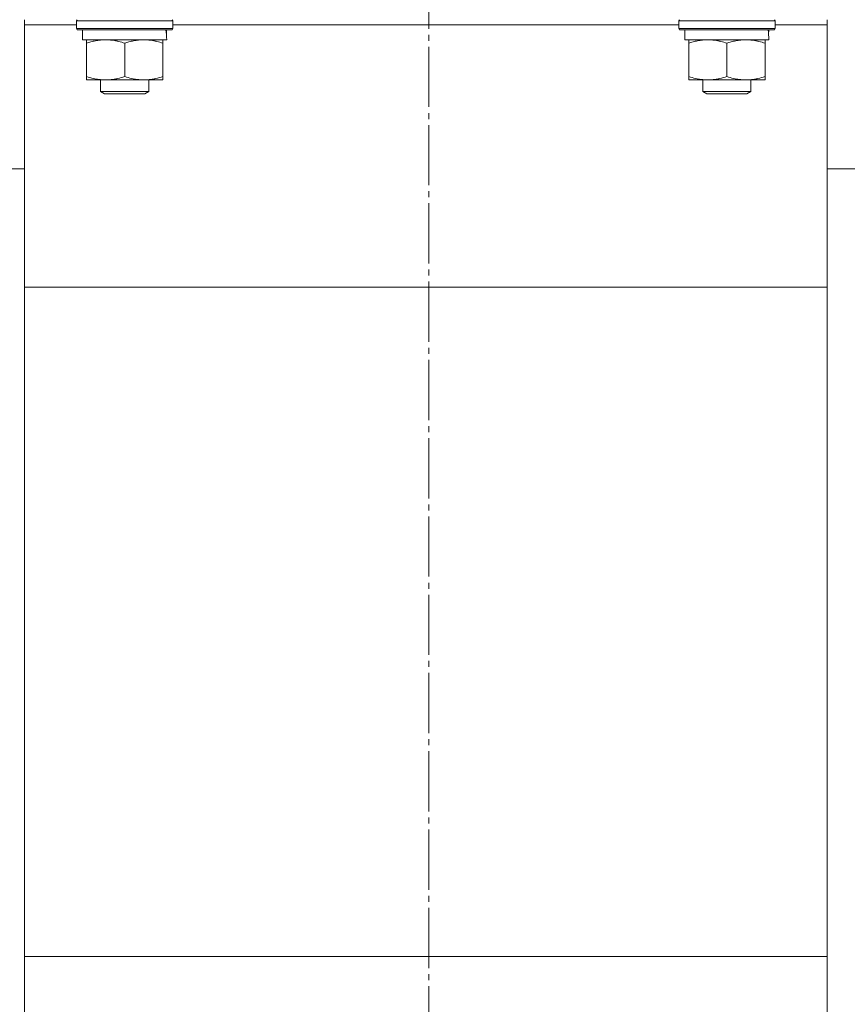
# Model space of a CAD drawing. Units: millimetres. Extents: x 0 to 8684, y -3 to 5940.
# Drawn here: x 1433 to 1639, y 2883 to 3128 of the extents above; entities that cross this region are included whole.
import ezdxf

# ---------------------------------------------------------------- set-up
doc = ezdxf.new("R2010")
doc.units = ezdxf.units.MM
doc.linetypes.add('K5LT_AXLED', pattern=[19.5, 15, -1.5, 1.5, -1.5])
doc.linetypes.add('K5LT_THIN', pattern=[0])
for name, color, linetype, true_color in [('OSI', 2, 'Continuous', 0xffff00), ('R', 1, 'Continuous', 0xff0000), ('WELDING', 7, 'Continuous', 0xffffff)]:
    doc.layers.add(name, color=color, linetype=linetype, true_color=true_color)

msp = doc.modelspace()

# ---------------------------------------------------------------- linework, layer by layer
at = {"layer": 'OSI', "color": 30, "linetype": 'K5LT_AXLED', "lineweight": 18, "true_color": 0xff8000}
msp.add_line((1535.16, 5461.52), (1535.16, 2772.82), dxfattribs=at)
at = {"layer": 'R', "color": 7, "linetype": 'K5LT_THIN', "lineweight": 18}
for p, q in [((1434.37, 3128.27), (1434.37, 3127.01)), ((1447.37, 3127.97), (1447.55, 3128.27)), ((1447.37, 3127.97), (1447.37, 3126.07)), ((1471.37, 3127.97), (1447.37, 3127.97)), ((1471.37, 3127.97), (1471.2, 3128.27)), ((1471.37, 3127.97), (1471.37, 3126.07)), ((1597.37, 3127.97), (1597.55, 3128.27)), ((1597.37, 3127.97), (1597.37, 3126.07)), ((1621.37, 3127.97), (1597.37, 3127.97)), ((1621.37, 3127.97), (1621.2, 3128.27)), ((1621.37, 3127.97), (1621.37, 3126.07)), ((1634.37, 3127.01), (1634.37, 3128.27)), ((1434.37, 3127.01), (1434.37, 3089.25)), ((1447.37, 3127.01), (1434.37, 3127.01)), ((1471.37, 3126.07), (1447.37, 3126.07)), ((1447.37, 3126.07), (1447.55, 3125.77)), ((1471.2, 3125.77), (1447.55, 3125.77)), ((1448.87, 3125.77), (1448.87, 3123.27)), ((1469.74, 3124.64), (1469.81, 3125.77)), ((1471.37, 3126.07), (1471.2, 3125.77)), ((1597.37, 3127.01), (1471.37, 3127.01)), ((1621.37, 3126.07), (1597.37, 3126.07)), ((1597.37, 3126.07), (1597.55, 3125.77)), ((1621.2, 3125.77), (1597.55, 3125.77)), ((1598.87, 3125.77), (1598.87, 3123.27)), ((1619.74, 3124.64), (1619.81, 3125.77)), ((1621.37, 3126.07), (1621.2, 3125.77)), ((1634.37, 3127.01), (1621.37, 3127.01)), ((1634.37, 3089.25), (1634.37, 3127.01)), ((1469.82, 3123.27), (1448.87, 3123.27)), ((1449.87, 3122.42), (1449.87, 3123.27)), ((1468.87, 3123.27), (1468.87, 3122.42)), ((1619.82, 3123.27), (1598.87, 3123.27)), ((1599.87, 3122.42), (1599.87, 3123.27)), ((1618.87, 3123.27), (1618.87, 3122.42)), ((1449.87, 3122.42), (1449.87, 3114.11)), ((1459.37, 3122.42), (1459.37, 3114.11)), ((1468.87, 3122.42), (1468.87, 3114.11)), ((1599.87, 3122.42), (1599.87, 3114.11)), ((1609.37, 3122.42), (1609.37, 3114.11)), ((1618.87, 3122.42), (1618.87, 3114.11)), ((1449.87, 3113.27), (1449.87, 3114.11)), ((1468.87, 3113.27), (1449.87, 3113.27)), ((1453.37, 3113.27), (1453.37, 3110.34)), ((1465.37, 3113.27), (1465.37, 3110.34)), ((1468.87, 3114.11), (1468.87, 3113.27)), ((1599.87, 3113.27), (1599.87, 3114.11)), ((1618.87, 3113.27), (1599.87, 3113.27)), ((1603.37, 3113.27), (1603.37, 3110.34)), ((1615.37, 3113.27), (1615.37, 3110.34)), ((1618.87, 3114.11), (1618.87, 3113.27)), ((1465.37, 3110.34), (1453.37, 3110.34)), ((1453.37, 3110.34), (1454.37, 3109.77)), ((1465.37, 3110.34), (1464.37, 3109.77)), ((1615.37, 3110.34), (1603.37, 3110.34)), ((1603.37, 3110.34), (1604.37, 3109.77)), ((1615.37, 3110.34), (1614.37, 3109.77)), ((1464.37, 3109.77), (1454.37, 3109.77)), ((1614.37, 3109.77), (1604.37, 3109.77)), ((1424.37, 3091.09), (1434.37, 3091.09)), ((1644.37, 3091.09), (1634.37, 3091.09)), ((1434.37, 3089.25), (1434.37, 2867.28)), ((1634.37, 2867.28), (1634.37, 3089.25)), ((1434.37, 3061.61), (1634.37, 3061.61)), ((1634.37, 2894.92), (1434.37, 2894.92))]:
    msp.add_line(p, q, dxfattribs=at)
for centre in [(1459.37, 3121.09), (1609.37, 3121.09)]:
    msp.add_ellipse(centre, major_axis=(0, -22.52), ratio=0.466308, start_param=1.667355, end_param=1.779747, dxfattribs=at)
at = {"layer": 'WELDING', "color": 7, "linetype": 'K5LT_THIN', "lineweight": 18}
for points, knots in [([(1454.62, 3123.27), (1454.41, 3123.27), (1453.98, 3123.25), (1453.33, 3123.2), (1452.7, 3123.12), (1451.9, 3122.98), (1450.96, 3122.76), (1450.22, 3122.53), (1449.87, 3122.42)], [0, 0, 0, 0, 1.192024, 2.404251, 3.60809, 4.765234, 6.955738, 9, 9, 9, 9]), ([(1459.37, 3122.42), (1458.88, 3122.58), (1458.12, 3122.81), (1457.15, 3123.02), (1456.48, 3123.13), (1455.86, 3123.21), (1455.24, 3123.25), (1454.83, 3123.27), (1454.62, 3123.27)], [0, 0, 0, 0, 2.905563, 4.375924, 5.511195, 6.679161, 7.850161, 9, 9, 9, 9]), ([(1464.12, 3123.27), (1463.91, 3123.27), (1463.48, 3123.25), (1462.83, 3123.2), (1462.2, 3123.12), (1461.4, 3122.98), (1460.46, 3122.76), (1459.72, 3122.53), (1459.37, 3122.42)], [0, 0, 0, 0, 1.192024, 2.404251, 3.60809, 4.765234, 6.955738, 9, 9, 9, 9]), ([(1468.87, 3122.42), (1468.38, 3122.58), (1467.62, 3122.81), (1466.65, 3123.02), (1465.98, 3123.13), (1465.36, 3123.21), (1464.74, 3123.25), (1464.33, 3123.27), (1464.12, 3123.27)], [0, 0, 0, 0, 2.905563, 4.375924, 5.511195, 6.679161, 7.850161, 9, 9, 9, 9]), ([(1604.62, 3123.27), (1604.41, 3123.27), (1603.98, 3123.25), (1603.33, 3123.2), (1602.7, 3123.12), (1601.9, 3122.98), (1600.96, 3122.76), (1600.22, 3122.53), (1599.87, 3122.42)], [0, 0, 0, 0, 1.192024, 2.404251, 3.60809, 4.765234, 6.955738, 9, 9, 9, 9]), ([(1609.37, 3122.42), (1608.88, 3122.58), (1608.12, 3122.81), (1607.15, 3123.02), (1606.48, 3123.13), (1605.86, 3123.21), (1605.24, 3123.25), (1604.83, 3123.27), (1604.62, 3123.27)], [0, 0, 0, 0, 2.905563, 4.375924, 5.511195, 6.679161, 7.850161, 9, 9, 9, 9]), ([(1614.12, 3123.27), (1613.91, 3123.27), (1613.48, 3123.25), (1612.83, 3123.2), (1612.2, 3123.12), (1611.4, 3122.98), (1610.46, 3122.76), (1609.72, 3122.53), (1609.37, 3122.42)], [0, 0, 0, 0, 1.192024, 2.404251, 3.60809, 4.765234, 6.955738, 9, 9, 9, 9]), ([(1618.87, 3122.42), (1618.38, 3122.58), (1617.62, 3122.81), (1616.65, 3123.02), (1615.98, 3123.13), (1615.36, 3123.21), (1614.74, 3123.25), (1614.33, 3123.27), (1614.12, 3123.27)], [0, 0, 0, 0, 2.905563, 4.375924, 5.511195, 6.679161, 7.850161, 9, 9, 9, 9]), ([(1449.87, 3114.11), (1450.43, 3113.93), (1451.25, 3113.69), (1452.24, 3113.49), (1452.84, 3113.39), (1453.36, 3113.33), (1453.89, 3113.28), (1454.41, 3113.26), (1454.94, 3113.27), (1455.46, 3113.29), (1456.05, 3113.34), (1456.77, 3113.44), (1457.91, 3113.67), (1458.79, 3113.92), (1459.37, 3114.11)], [0, 0, 0, 0, 2.72415, 3.912285, 4.716446, 5.530362, 6.353984, 7.180289, 7.997717, 8.810544, 9.605533, 10.761675, 12.184093, 15, 15, 15, 15]), ([(1459.37, 3114.11), (1459.93, 3113.93), (1460.75, 3113.69), (1461.74, 3113.49), (1462.34, 3113.39), (1462.86, 3113.33), (1463.39, 3113.28), (1463.91, 3113.26), (1464.44, 3113.27), (1464.96, 3113.29), (1465.55, 3113.34), (1466.27, 3113.44), (1467.41, 3113.67), (1468.29, 3113.92), (1468.87, 3114.11)], [0, 0, 0, 0, 2.72415, 3.912285, 4.716446, 5.530362, 6.353984, 7.180289, 7.997717, 8.810544, 9.605533, 10.761675, 12.184093, 15, 15, 15, 15]), ([(1599.87, 3114.11), (1600.43, 3113.93), (1601.25, 3113.69), (1602.24, 3113.49), (1602.84, 3113.39), (1603.36, 3113.33), (1603.89, 3113.28), (1604.41, 3113.26), (1604.94, 3113.27), (1605.46, 3113.29), (1606.05, 3113.34), (1606.77, 3113.44), (1607.91, 3113.67), (1608.79, 3113.92), (1609.37, 3114.11)], [0, 0, 0, 0, 2.72415, 3.912285, 4.716446, 5.530362, 6.353984, 7.180289, 7.997717, 8.810544, 9.605533, 10.761675, 12.184093, 15, 15, 15, 15]), ([(1609.37, 3114.11), (1609.93, 3113.93), (1610.75, 3113.69), (1611.74, 3113.49), (1612.34, 3113.39), (1612.86, 3113.33), (1613.39, 3113.28), (1613.91, 3113.26), (1614.44, 3113.27), (1614.96, 3113.29), (1615.55, 3113.34), (1616.27, 3113.44), (1617.41, 3113.67), (1618.29, 3113.92), (1618.87, 3114.11)], [0, 0, 0, 0, 2.72415, 3.912285, 4.716446, 5.530362, 6.353984, 7.180289, 7.997717, 8.810544, 9.605533, 10.761675, 12.184093, 15, 15, 15, 15])]:
    msp.add_open_spline(points, degree=3, knots=knots, dxfattribs=at)

doc.saveas('drawing.dxf')
